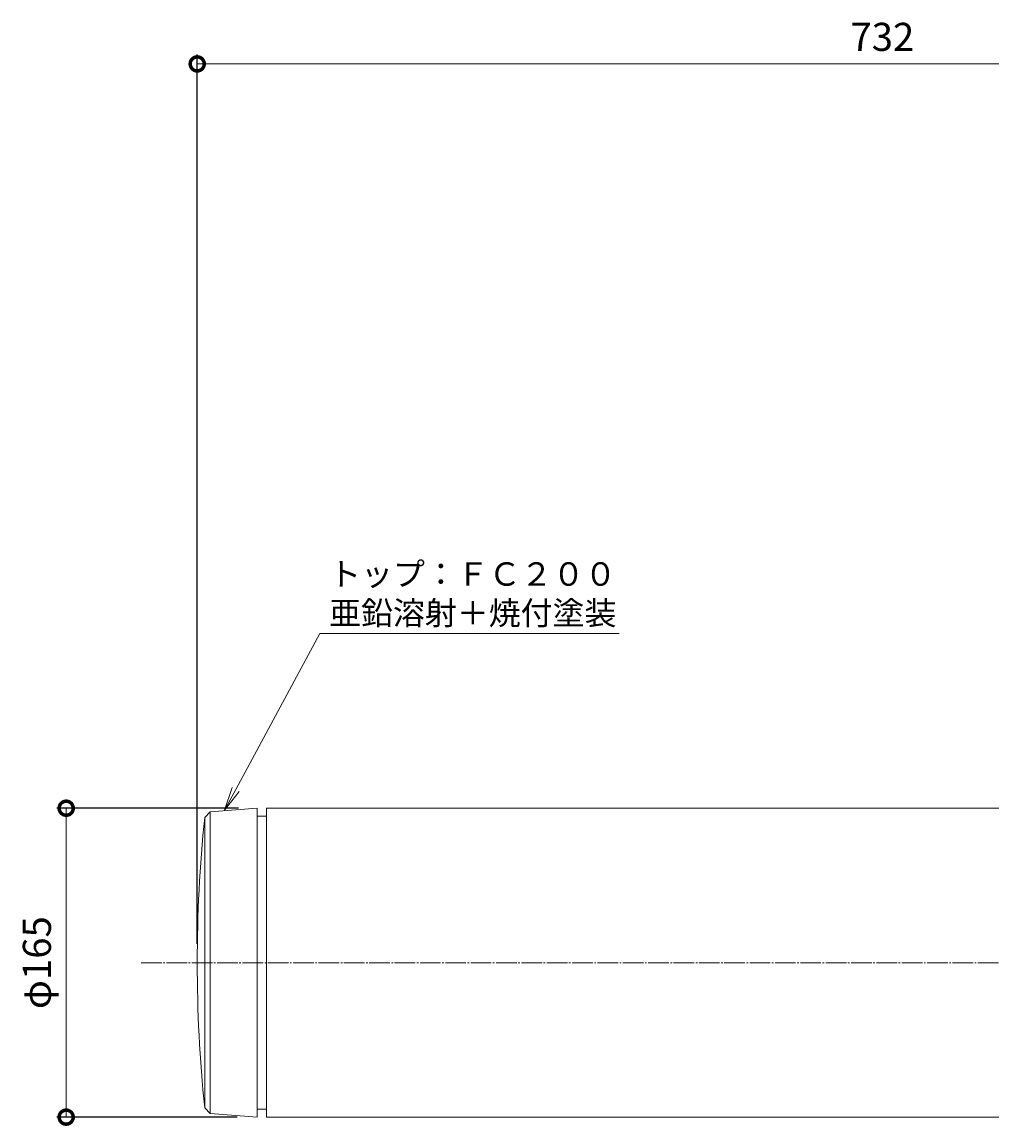
# Model space of a CAD drawing. Units: millimetres. Extents: x -755 to 775, y -453 to 498.
# Drawn here: x -755 to -237, y -92 to 498 of the extents above; entities that cross this region are included whole.
import ezdxf
from ezdxf import colors
from ezdxf.entities.mleader import LeaderData, LeaderLine
from ezdxf.math import Vec2, Vec3

# ---------------------------------------------------------------- set-up
doc = ezdxf.new("R2010")
doc.units = ezdxf.units.MM
doc.linetypes.add('中心線（長）', pattern=[13.546667, 11.006667, -0.846667, 0.846667, -0.846667])
for name, color, linetype in [('(K)寸法', 7, 'Continuous'), ('(K)引出線', 7, 'Continuous'), ('(K)本体', 4, 'Continuous')]:
    doc.layers.add(name, color=color, linetype=linetype)
doc.styles.add('(K)MSゴシック', font='MS Gothic.ttf')
doc.styles.add('文字_異尺度_H2.5', font='MS Gothic.ttf', dxfattribs={"height": 2.5})
doc.dimstyles.new('KAD-1', dxfattribs={"dimtxt": 3, "dimasz": 3, "dimexe": 1, "dimexo": 2, "dimgap": 1, "dimtad": 1, "dimdec": 1, "dimdsep": 46, "dimtxsty": '(K)MSゴシック', "dimblk": 'DOTSMALL', "dimcen": 0, "dimclrd": 7, "dimclre": 256, "dimclrt": 2, "dimadec": 1, "dimazin": 2, "dimtfac": 1, "dimtdec": 1, "dimtmove": 0, "dimatfit": 3, "dimldrblk": 'DOTSMALL', "dimfxl": 1, "dimtfill": 1, "dimlwd": 9, "dimlwe": -1, "dimarcsym": 0})

# ---------------------------------------------------------------- blocks, each defined once
blk = doc.blocks.new('_DotSmall')
at = {"color": 0, "linetype": 'ByBlock', "const_width": 0.5}
blk.add_lwpolyline([(-0.0625, 0, 1), (0.0625, 0, 1)], format="xyb", close=True, dxfattribs=at)
blk = doc.blocks.new('*D6')
at = {"layer": '(K)寸法', "transparency": 16777216}
for p, q in [((-661.59, 5.34), (-661.59, 480.34)), ((70.41, 380.34), (70.41, 480.34))]:
    blk.add_line(p, q, dxfattribs=at)
at = {"layer": '(K)寸法', "color": 7, "lineweight": 9, "transparency": 16777216}
blk.add_line((-661.59, 475.34), (70.41, 475.34), dxfattribs=at)
at = {"layer": 'Defpoints', "color": 0, "transparency": 16777216}
for p in [(70.41, 475.34), (70.41, 370.34), (-661.59, -4.66)]:
    blk.add_point(p, dxfattribs=at)
at = {"layer": '(K)寸法', "color": 7, "lineweight": 9, "transparency": 16777216, "xscale": 15, "yscale": 15, "zscale": 15, "rotation": 180}
blk.add_blockref('_DotSmall', (-661.59, 475.34), dxfattribs=at)
at = {"layer": '(K)寸法', "color": 7, "lineweight": 9, "transparency": 16777216, "xscale": 15, "yscale": 15, "zscale": 15}
blk.add_blockref('_DotSmall', (70.41, 475.34), dxfattribs=at)
at = {"layer": '(K)寸法', "color": 2, "lineweight": 9, "transparency": 16777216, "insert": (-295.59, 487.84), "char_height": 15, "attachment_point": 5, "style": '(K)MSゴシック', "bg_fill": 3, "box_fill_scale": 1.1, "bg_fill_color": 256, "bg_fill_true_color": 13158600, "bg_fill_transparency": 0}
blk.add_mtext('732', dxfattribs=at)
blk = doc.blocks.new('*D13')
at = {"layer": '(K)寸法', "transparency": 16777216}
for p, q in [((-639.59, 77.84), (-736.59, 77.84)), ((-640.27, -87.15), (-736.59, -87.15))]:
    blk.add_line(p, q, dxfattribs=at)
at = {"layer": '(K)寸法', "color": 7, "lineweight": 9, "transparency": 16777216}
blk.add_line((-731.59, 77.84), (-731.59, -87.15), dxfattribs=at)
at = {"layer": 'Defpoints', "color": 0, "transparency": 16777216}
for p in [(-629.59, 77.84), (-731.59, -87.15), (-630.27, -87.15)]:
    blk.add_point(p, dxfattribs=at)
at = {"layer": '(K)寸法', "color": 7, "lineweight": 9, "transparency": 16777216, "xscale": 15, "yscale": 15, "zscale": 15}
for p, rotation in [((-731.59, 77.84), 90), ((-731.59, -87.15), 270)]:
    blk.add_blockref('_DotSmall', p, dxfattribs=dict(at, rotation=rotation))
at = {"layer": '(K)寸法', "color": 2, "lineweight": 9, "transparency": 16777216, "insert": (-745.31, -4.65), "char_height": 15, "attachment_point": 5, "rotation": 90, "style": '(K)MSゴシック', "bg_fill": 3, "box_fill_scale": 1.1, "bg_fill_color": 256, "bg_fill_true_color": 13158600, "bg_fill_transparency": 0}
blk.add_mtext('φ165', dxfattribs=at)
blk = doc.blocks.new('_Open')
at = {"color": 0, "linetype": 'ByBlock', "lineweight": -2}
for p, q in [((-1, 0.167), (0, 0)), ((-1, -0.167), (0, 0)), ((0, 0), (-1, 0))]:
    blk.add_line(p, q, dxfattribs=at)

msp = doc.modelspace()

# ---------------------------------------------------------------- linework, layer by layer
at = {"layer": '(K)本体', "color": 3, "linetype": 'Continuous', "lineweight": 9}
for p, q in [((-654.59, 75.84), (-629.59, 77.84)), ((-629.59, 77.84), (-629.59, -87.16)), ((-654.59, 75.84), (-657.59, 72.84)), ((-657.59, 72.84), (-657.59, -82.16)), ((-654.59, 75.84), (-654.59, -85.16)), ((-654.59, -85.16), (-657.59, -82.16)), ((-654.59, -85.16), (-629.59, -87.16))]:
    msp.add_line(p, q, dxfattribs=at)
at = {"layer": '(K)本体', "color": 4, "linetype": 'Continuous', "lineweight": 9}
for p, q in [((-624.59, 77.84), (-624.59, -87.16)), ((-624.59, 77.84), (70.41, 77.84)), ((-629.59, 73.59), (-624.59, 73.59)), ((-629.59, -82.91), (-624.59, -82.91)), ((-624.59, -87.16), (70.41, -87.16))]:
    msp.add_line(p, q, dxfattribs=at)
at = {"layer": '(K)本体', "color": 7, "linetype": '中心線（長）', "lineweight": 9}
msp.add_line((-691.59, -4.66), (400.41, -4.66), dxfattribs=at)
at = {"layer": '(K)本体', "color": 3, "linetype": 'Continuous', "lineweight": 9}
msp.add_arc((91.19, -4.66), 752.78, 174.09085, 185.90915, dxfattribs=at)

# ---------------------------------------------------------------- next in the draw order: dimensions: what is measured, and where the dimension line sits
at = {"layer": '(K)寸法', "lineweight": 9}
dim = msp.add_linear_dim(base=(70.41, 475.34), p1=(-661.59, -4.66), p2=(70.41, 370.34), dimstyle='KAD-1', dxfattribs=at)
dim.commit()
dim.dimension.update_dxf_attribs({"geometry": '*D6', "text_midpoint": (-295.59, 487.84)})

# ---------------------------------------------------------------- next in the draw order: dimensions: what is measured, and where the dimension line sits
dim = msp.add_linear_dim(base=(-731.59, -87.15), p1=(-629.59, 77.84), p2=(-630.27, -87.15), angle=90, text='φ<>', dimstyle='KAD-1', dxfattribs=at)
dim.commit()
dim.dimension.update_dxf_attribs({"geometry": '*D13', "text_midpoint": (-745.31, -4.65)})

# ---------------------------------------------------------------- next in the draw order: leaders
at = {"layer": '(K)引出線', "lineweight": 9}
ml = msp.add_multileader_mtext('Standard', dxfattribs=at)
ml.set_content('トップ：ＦＣ２００\\P亜鉛溶射＋焼付塗装', color=2, style='文字_異尺度_H2.5')
ml.set_leader_properties(color=7, linetype='Continuous', lineweight=9)
ml.set_arrow_properties(name='OPEN')
ml.build(insert=Vec2(0, 0))
ml.multileader.update_dxf_attribs({"has_dogleg": 0, "text_left_attachment_type": 5, "text_right_attachment_type": 5, "arrow_head_size": 12.5, "scale": 5})
ctx = ml.context
ctx.base_point, ctx.scale, ctx.char_height, ctx.arrow_head_size, ctx.landing_gap_size, ctx.plane_origin = Vec3(-596.13, 171.23), 5, 12.5, 12.5, 5, Vec3(-412.96, 76.82)
ctx.left_attachment, ctx.right_attachment = 5, 5
notes = []
notes.append((ctx, [(0, (1, 1, 0), (-636.13, 171.23), (1, 0), 40, [(0, [(-646.96, 76.82)], 0, [])])]))
ctx.mtext.insert, ctx.mtext.flow_direction = Vec3(-591.13, 209.16), 5
for ctx, leaders in notes:
    for number, flags, end, landing, length, lines in leaders:
        leader = LeaderData()
        leader.index, (leader.has_last_leader_line, leader.has_dogleg_vector, leader.attachment_direction) = number, flags
        leader.last_leader_point, leader.dogleg_vector, leader.dogleg_length = Vec3(end), Vec3(landing), length
        for number, points, colour, breaks in lines:
            line = LeaderLine()
            line.index, line.vertices, line.color, line.breaks = number, Vec3.list(points), colors.encode_raw_color(colour), breaks
            leader.lines.append(line)
        ctx.leaders.append(leader)

doc.saveas('drawing.dxf')
